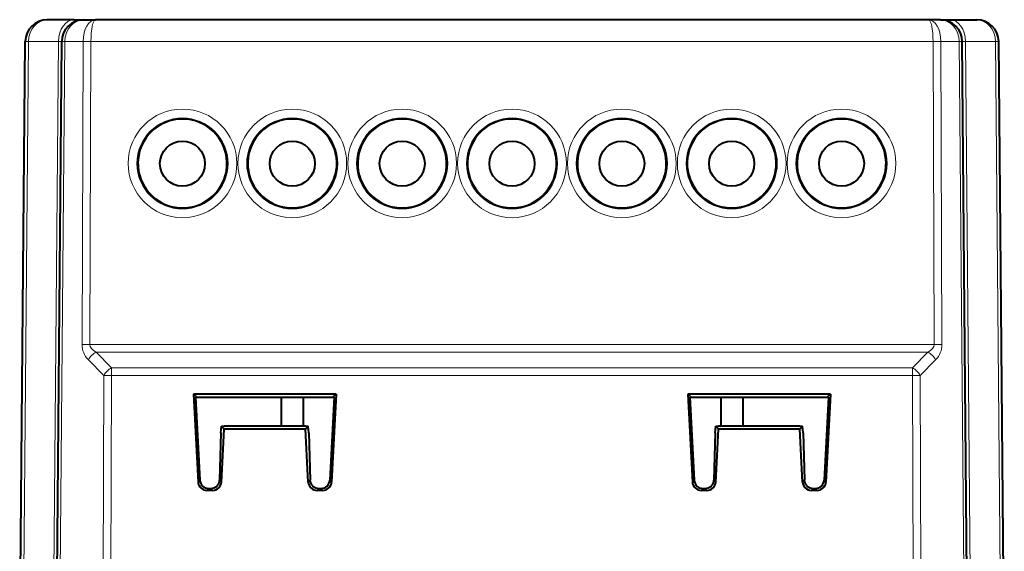
# Model space of a CAD drawing. Extents: x 0 to 420, y 0 to 297.
# Drawn here: x 142 to 187, y 56 to 80 of the extents above; entities that cross this region are included whole.
import ezdxf

# ---------------------------------------------------------------- set-up
doc = ezdxf.new("R2010")
doc.units = 0

msp = doc.modelspace()

# ---------------------------------------------------------------- linework, layer by layer
at = {"color": 7, "lineweight": 40}
for p, q in [((144.691605, 80.431259), (143.474564, 80.431259)), ((144.691605, 80.431259), (145.130936, 80.431259)), ((145.13092, 80.431259), (145.67038, 80.431259)), ((183.585236, 80.431259), (145.67038, 80.431259)), ((184.124695, 80.431259), (183.585236, 80.431259)), ((184.124695, 80.431259), (184.564026, 80.431259)), ((184.564026, 80.431259), (185.781067, 80.431259)), ((142.219711, 50.233009), (142.474594, 79.439987)), ((143.877747, 50.424416), (144.130966, 79.439987)), ((185.377869, 50.424416), (185.124664, 79.439987)), ((187.035904, 50.233009), (186.781021, 79.439987)), ((156.627808, 63.378201), (150.127808, 63.378201)), ((150.127808, 63.378201), (150.338028, 59.368904)), ((150.127808, 63.378201), (150.28273, 63.231262)), ((150.28273, 63.231262), (150.223419, 63.231262)), ((150.223419, 63.231262), (150.421326, 59.456726)), ((150.28273, 63.231262), (156.4729, 63.231262)), ((154.127487, 63.231262), (154.127487, 61.906265)), ((155.127487, 63.231262), (155.127487, 61.906265)), ((156.532196, 63.231262), (156.33429, 59.456726)), ((156.532211, 63.23127), (156.334305, 59.456734)), ((156.627808, 63.378201), (156.417603, 59.368904)), ((156.627808, 63.378201), (156.4729, 63.231262)), ((156.4729, 63.231262), (156.532196, 63.231262)), ((179.127808, 63.378201), (172.627808, 63.378201)), ((172.627808, 63.378201), (172.838028, 59.368904)), ((172.627808, 63.378201), (172.78273, 63.231262)), ((172.78273, 63.231262), (172.723419, 63.231262)), ((172.723419, 63.231262), (172.921326, 59.456726)), ((172.78273, 63.231262), (178.9729, 63.231262)), ((174.127472, 63.231262), (174.127472, 61.906265)), ((175.127472, 63.231262), (175.127472, 61.906265)), ((179.032196, 63.231262), (178.83429, 59.456726)), ((179.032211, 63.23127), (178.834305, 59.456734)), ((179.127808, 63.378201), (178.917603, 59.368904)), ((179.127808, 63.378201), (178.9729, 63.231262)), ((178.9729, 63.231262), (179.032196, 63.231262)), ((151.382477, 61.60627), (151.398193, 61.906273)), ((151.382477, 61.606262), (151.398193, 61.906261)), ((151.398193, 61.906273), (151.527817, 61.906273)), ((151.398193, 61.906261), (151.527817, 61.906261)), ((151.398193, 61.906261), (151.527817, 61.769615)), ((154.127502, 61.906273), (151.527817, 61.906273)), ((155.227814, 61.906261), (151.527817, 61.906261)), ((155.227814, 61.906273), (155.127502, 61.906273)), ((155.227814, 61.906273), (155.357437, 61.906273)), ((155.357437, 61.906261), (155.227814, 61.769615)), ((155.227814, 61.906261), (155.357437, 61.906261)), ((155.373138, 61.606262), (155.357437, 61.906261)), ((173.882477, 61.60627), (173.898193, 61.906273)), ((173.882477, 61.606262), (173.898193, 61.906261)), ((173.898193, 61.906273), (174.027817, 61.906273)), ((173.898193, 61.906261), (174.027817, 61.906261)), ((173.898193, 61.906261), (174.027817, 61.769615)), ((174.127502, 61.906273), (174.027817, 61.906273)), ((177.727814, 61.906261), (174.027817, 61.906261)), ((177.727814, 61.906273), (175.127502, 61.906273)), ((177.727814, 61.906273), (177.857437, 61.906273)), ((177.857422, 61.906261), (177.727814, 61.769615)), ((177.727814, 61.906261), (177.857422, 61.906261)), ((177.873138, 61.606262), (177.857422, 61.906261)), ((151.382477, 61.606262), (151.317657, 59.457893)), ((151.382477, 61.60627), (151.317673, 59.457901)), ((151.402054, 59.368923), (151.527817, 61.769615)), ((155.227814, 61.769615), (151.527817, 61.769615)), ((155.353561, 59.368923), (155.227814, 61.769615)), ((155.373138, 61.606262), (155.437958, 59.457893)), ((173.882477, 61.606262), (173.817657, 59.457893)), ((173.882477, 61.60627), (173.817673, 59.457901)), ((173.902054, 59.368923), (174.027817, 61.769615)), ((177.727814, 61.769615), (174.027817, 61.769615)), ((177.853577, 59.368923), (177.727814, 61.769615)), ((177.873138, 61.606262), (177.937958, 59.457893)), ((151.312881, 59.406269), (151.317673, 59.457901)), ((151.312881, 59.406261), (151.317657, 59.457893)), ((155.442749, 59.406261), (155.437958, 59.457893)), ((173.812881, 59.406269), (173.817673, 59.457901)), ((173.812881, 59.406261), (173.817657, 59.457893)), ((177.942749, 59.406261), (177.937958, 59.457893)), ((151.003326, 58.990376), (150.736755, 58.990376)), ((150.820053, 59.078201), (150.920013, 59.078201)), ((150.820068, 59.078209), (150.920029, 59.078209)), ((156.01886, 58.990376), (155.752304, 58.990376)), ((155.835602, 59.078201), (155.935562, 59.078201)), ((155.835617, 59.078209), (155.935577, 59.078209)), ((173.503326, 58.990376), (173.236755, 58.990376)), ((173.320053, 59.078201), (173.420013, 59.078201)), ((173.320068, 59.078209), (173.420029, 59.078209)), ((178.51886, 58.990376), (178.252304, 58.990376)), ((178.335602, 59.078209), (178.435577, 59.078209)), ((178.335602, 59.078201), (178.435562, 59.078201))]:
    msp.add_line(p, q, dxfattribs=at)
at = {"color": 7, "lineweight": 18}
for p, q in [((142.367828, 50.424416), (142.621048, 79.439987)), ((142.621048, 79.439987), (142.474823, 79.440063)), ((143.984528, 79.439987), (142.621048, 79.439987)), ((143.984528, 79.439987), (143.731369, 50.431263)), ((143.984528, 79.439987), (144.130753, 79.440063)), ((144.022522, 50.233009), (144.277405, 79.439987)), ((144.277405, 79.439987), (144.13118, 79.440063)), ((144.277405, 79.439987), (145.109741, 79.439987)), ((145.109741, 79.439987), (145.059845, 65.635811)), ((145.463287, 79.439987), (145.109741, 79.439987)), ((145.463287, 79.439987), (145.413391, 65.635811)), ((183.792343, 79.439987), (145.463287, 79.439987)), ((184.145874, 79.439987), (183.792343, 79.439987)), ((183.792343, 79.439987), (183.842239, 65.635811)), ((184.97821, 79.439987), (184.145874, 79.439987)), ((184.145874, 79.439987), (184.19577, 65.635811)), ((185.124435, 79.440063), (184.97821, 79.439987)), ((185.233093, 50.233009), (184.97821, 79.439987)), ((185.124863, 79.440063), (185.271103, 79.439987)), ((185.271103, 79.439987), (186.634583, 79.439987)), ((185.271103, 79.439987), (185.524261, 50.431263)), ((186.780807, 79.440063), (186.634583, 79.439987)), ((186.887787, 50.424416), (186.634583, 79.439987)), ((183.842239, 65.635811), (145.413391, 65.635811)), ((145.697617, 65.286621), (146.402832, 64.572586)), ((183.557999, 65.286621), (145.697617, 65.286621)), ((183.557999, 65.286621), (182.852783, 64.572586)), ((145.344086, 64.937431), (146.049301, 64.223396)), ((146.402832, 64.223396), (146.402832, 64.572586)), ((146.402832, 64.572586), (182.852783, 64.572586)), ((182.852783, 64.223396), (182.852783, 64.572586)), ((183.911545, 64.937431), (183.206329, 64.223396)), ((145.981369, 45.431263), (146.049301, 64.223396)), ((146.334915, 45.431263), (146.402832, 64.223396)), ((146.402832, 64.223396), (182.852783, 64.223396)), ((182.920715, 45.431263), (182.852783, 64.223396)), ((183.274246, 45.431263), (183.206329, 64.223396)), ((150.338028, 59.368904), (150.421326, 59.456726)), ((151.402054, 59.368923), (151.317657, 59.457893)), ((155.353561, 59.368923), (155.437958, 59.457893)), ((156.417603, 59.368904), (156.33429, 59.456726)), ((172.838028, 59.368904), (172.921326, 59.456726)), ((173.902054, 59.368923), (173.817657, 59.457893)), ((177.853577, 59.368923), (177.937958, 59.457893)), ((178.917603, 59.368904), (178.83429, 59.456726)), ((150.736755, 58.990376), (150.820053, 59.078201)), ((151.003326, 58.990376), (150.920013, 59.078201)), ((155.752304, 58.990376), (155.835602, 59.078201)), ((156.01886, 58.990376), (155.935562, 59.078201)), ((173.236755, 58.990376), (173.320053, 59.078201)), ((173.503326, 58.990376), (173.420013, 59.078201)), ((178.252304, 58.990376), (178.335602, 59.078201)), ((178.51886, 58.990376), (178.435562, 59.078201))]:
    msp.add_line(p, q, dxfattribs=at)
for centre, radius in [((149.627808, 73.883812), 2.473093), ((154.627808, 73.883812), 2.473093), ((159.627808, 73.883812), 2.473093), ((164.627808, 73.883812), 2.473093), ((169.627808, 73.883812), 2.473093), ((174.627808, 73.883812), 2.473093), ((179.627808, 73.883812), 2.473093), ((149.627808, 73.880318), 2.073474), ((154.627808, 73.880318), 2.073474), ((159.627808, 73.880318), 2.073474), ((164.627808, 73.880318), 2.073474), ((169.627808, 73.880318), 2.073474), ((174.627808, 73.880318), 2.073474), ((179.627808, 73.880318), 2.073474)]:
    msp.add_circle(centre, radius, dxfattribs=at)
at = {"color": 7, "lineweight": 40}
for centre in [(149.62796, 73.872543), (154.62796, 73.872543), (159.62796, 73.872543), (164.62796, 73.872543), (169.62796, 73.872543), (174.62796, 73.872543), (179.62796, 73.872543)]:
    msp.add_circle(centre, 1.024954, dxfattribs=at)
for centre, radius, start, end in [((143.474564, 79.431267), 1, 90.000125, 179.500185), ((145.130936, 79.431267), 1, 90.000146, 179.500226), ((184.124695, 79.431267), 1, 0.499778, 90.000146), ((185.781067, 79.431267), 1, 0.499812, 90.000125), ((149.627808, 73.881264), 2.025, 273.752647, 266.247498), ((154.627808, 73.881264), 2.025, 273.752647, 266.247498), ((159.627808, 73.881264), 2.025, 273.752647, 266.247498), ((164.627808, 73.881264), 2.025, 273.752647, 266.247498), ((169.627808, 73.881264), 2.025, 273.752647, 266.247498), ((174.627808, 73.881264), 2.025, 273.752647, 266.247498), ((179.627808, 73.881264), 2.025, 273.752647, 266.247498), ((149.627808, 73.881264), 2.025, 266.247498, 273.752647), ((154.627808, 73.881264), 2.025, 266.247498, 273.752647), ((159.627808, 73.881264), 2.025, 266.247498, 273.752647), ((164.627808, 73.881264), 2.025, 266.247498, 273.752647), ((169.627808, 73.881264), 2.025, 266.247498, 273.752647), ((174.627808, 73.881264), 2.025, 266.247498, 273.752647), ((179.627808, 73.881264), 2.025, 266.247498, 273.752647), ((150.736603, 59.389465), 0.399084, 182.95285, 270.021519), ((150.819901, 59.477287), 0.399084, 182.95285, 270.021513), ((150.920197, 59.477234), 0.399025, 269.973517, 349.754887), ((150.920212, 59.477242), 0.399025, 269.973517, 349.754887), ((151.003479, 59.389465), 0.399084, 269.978476, 357.049893), ((155.752151, 59.389465), 0.399084, 182.950104, 270.021526), ((155.835419, 59.477234), 0.399025, 190.245115, 270.026478), ((155.935715, 59.477295), 0.399084, 269.978489, 357.047157), ((155.935715, 59.477287), 0.399084, 269.978489, 357.047157), ((156.019012, 59.389465), 0.399084, 269.978476, 357.047148), ((173.236603, 59.389465), 0.399084, 182.95285, 270.021519), ((173.319916, 59.477287), 0.399084, 182.95285, 270.021513), ((173.420197, 59.477234), 0.399025, 269.973517, 349.754887), ((173.420212, 59.477242), 0.399025, 269.973517, 349.754887), ((173.503479, 59.389465), 0.399084, 269.978476, 357.049893), ((178.252151, 59.389465), 0.399084, 182.950104, 270.021526), ((178.335419, 59.477234), 0.399025, 190.245115, 270.026478), ((178.435715, 59.477295), 0.399084, 269.978489, 357.047157), ((178.435715, 59.477287), 0.399084, 269.978489, 357.047157), ((178.519012, 59.389465), 0.399084, 269.978476, 357.047148)]:
    msp.add_arc(centre, radius, start, end, dxfattribs=at)
at = {"color": 7, "lineweight": 18}
for centre, radius, start, end in [((146.047485, 65.630501), 0.987553, 179.691991, 224.57635), ((183.208145, 65.630501), 0.987554, 315.423686, 0.307987)]:
    msp.add_arc(centre, radius, start, end, dxfattribs=at)
for centre, major_axis, ratio, start_param, end_param in [((143.474564, 79.431267), (-0.000015, -0.999996), 0.853553, 3.141599008, 4.703671876), ((144.691605, 79.431259), (0, -1), 0.707107, 3.141592654, 4.703662613), ((145.13092, 79.431267), (-0.000015, -0.999996), 0.853553, 3.141599008, 4.703671876), ((145.67038, 79.431259), (0, -1.000004), 0.56066, 3.141592654, 4.70365674), ((145.67038, 79.431274), (0, -0.999985), 0.207107, 3.141590893, 4.703679152), ((183.585236, 79.431259), (0, -1.000004), 0.56066, 1.579528567, 3.141592654), ((183.585236, 79.431274), (0, -0.999985), 0.207107, 1.579506156, 3.141594415), ((184.124695, 79.431267), (0.000015, -0.999996), 0.853553, 1.579513432, 3.1415863), ((184.564026, 79.431259), (0, -1), 0.707107, 1.579522695, 3.141592654), ((185.781067, 79.431267), (0.000015, -0.999996), 0.853553, 1.579513432, 3.1415863), ((145.413391, 65.631447), (0.5, -0.001808), 0.008726, 1.570828002, 2.356194621), ((146.413391, 65.64016), (1, 0.008205), 0.499912, 3.133874742, 3.910575074), ((182.842178, 65.640175), (1.000061, -0.008228), 0.499904, 5.514235333, 6.290910084), ((183.842239, 65.631447), (0.5, 0.001808), 0.008726, 0.785398295, 1.570764914), ((145.697617, 64.933067), (0.355743, 0.351353), 0.579725, 1.0507904, 2.090870671), ((183.557999, 64.933067), (0.355743, -0.351353), 0.579725, 1.050722624, 2.090802617), ((146.402832, 64.21904), (0.355743, 0.351353), 0.579725, 1.050790028, 2.090869691), ((182.852783, 64.21904), (0.355743, -0.351353), 0.579725, 1.050723191, 2.090802854), ((146.402832, 64.21904), (0.5, -0.001808), 0.008726, 1.570828002, 2.356194621), ((182.852783, 64.21904), (0.5, 0.001808), 0.008726, 0.785398295, 1.570764914)]:
    msp.add_ellipse(centre, major_axis=major_axis, ratio=ratio, start_param=start_param, end_param=end_param, dxfattribs=at)

doc.saveas('drawing.dxf')
